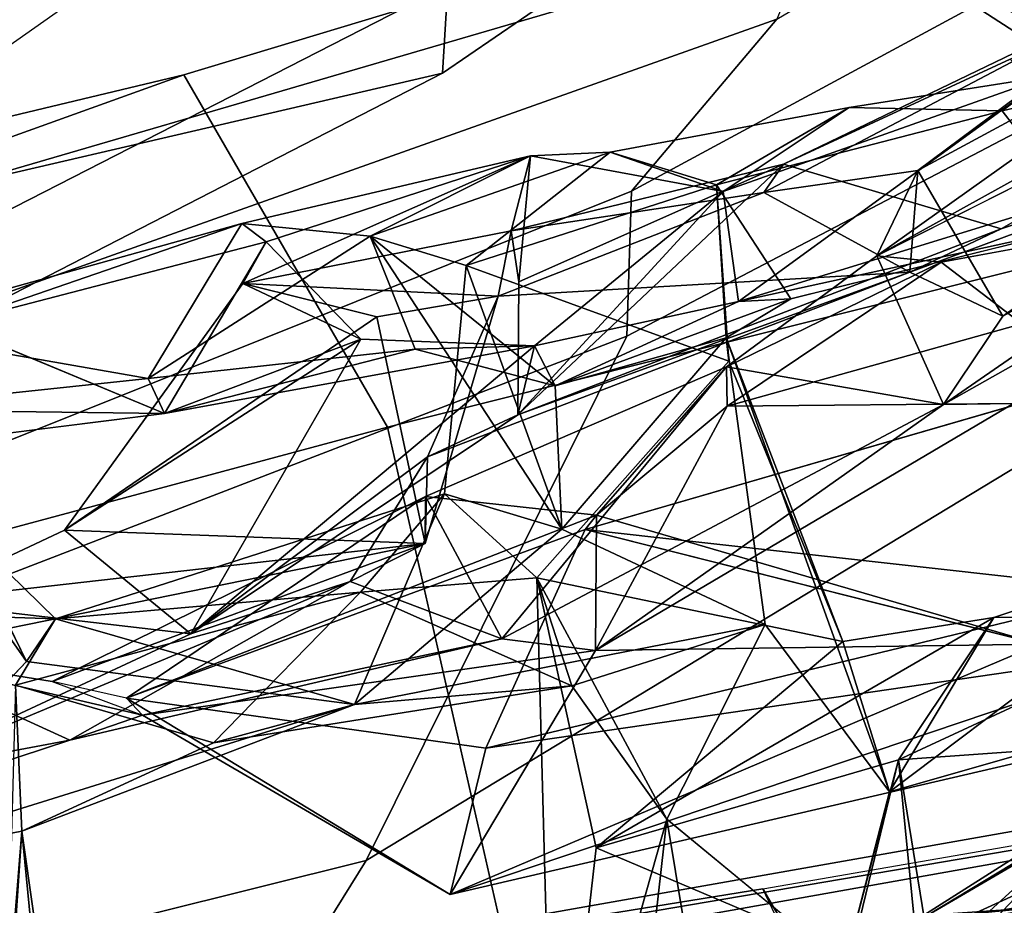
# Model space of a CAD drawing. Units: inches. Extents: x -2 to 242, y -6 to 136.
# Drawn here: x 100 to 101, y 9 to 9 of the extents above; entities that cross this region are included whole.
import ezdxf

# ---------------------------------------------------------------- set-up
doc = ezdxf.new("R2010")
doc.units = ezdxf.units.IN
doc.header["$MEASUREMENT"] = 0
for name, color, linetype in [('SEAT-BACK', 5, 'Continuous'), ('SEAT-BACKFABRIC', 5, 'Continuous'), ('SEAT-BASE', 5, 'Continuous'), ('SEAT-FABRIC', 5, 'Continuous'), ('SEAT-FABRICTRIM', 5, 'Continuous'), ('SEAT-FRAME', 5, 'Continuous')]:
    doc.layers.add(name, color=color, linetype=linetype)

# ---------------------------------------------------------------- blocks, each defined once
blk = doc.blocks.new('1MIRRA2_ARMS_ADJLUMBAR_BFLY_0T')
at = {"layer": 'SEAT-BACK'}
for points in [[(-6.6309, 4.77205, 22.48412), (-6.57992, 4.55708, 22.45531), (-6.69257, 4.47707, 22.45734)], [(-6.69257, 4.47707, 22.45734), (-6.65209, 4.59192, 22.62673), (-6.6309, 4.77205, 22.48412)], [(-6.98807, 4.70903, 28.4881), (-6.72912, 4.53492, 27.36146), (-7.14655, 4.70271, 29.13537)], [(-6.98807, 4.70903, 28.4881), (-6.68636, 4.65856, 27.04516), (-6.72912, 4.53492, 27.36146)], [(-6.72912, 4.53492, 27.36146), (-7.03923, 4.67592, 29.04947), (-7.14655, 4.70271, 29.13537)], [(-7.03923, 4.67592, 29.04947), (-6.72912, 4.53492, 27.36146), (-6.8344, 4.60763, 28.28112)], [(-6.47373, 4.67624, 26.41884), (-6.64273, 4.49005, 27.24963), (-6.61767, 4.44468, 26.97078)], [(-6.44962, 4.49192, 26.07442), (-6.47373, 4.67624, 26.41884), (-6.61767, 4.44468, 26.97078)], [(-6.63267, 4.47574, 26.87547), (-6.76684, 4.30048, 27.05339), (-6.68636, 4.65856, 27.04516)], [(-6.76684, 4.30048, 27.05339), (-6.72912, 4.53492, 27.36146), (-6.68636, 4.65856, 27.04516)], [(-6.8344, 4.60763, 28.28112), (-6.72912, 4.53492, 27.36146), (-6.64273, 4.49005, 27.24963)], [(-6.67157, 4.37156, 22.83781), (-6.65209, 4.59192, 22.62673), (-6.69447, 4.26205, 22.73668)], [(-6.65209, 4.59192, 22.62673), (-6.69257, 4.47707, 22.45734), (-6.69447, 4.26205, 22.73668)], [(-6.67157, 4.37156, 22.83781), (-6.56012, 4.5215, 22.68064), (-6.65209, 4.59192, 22.62673)], [(-6.7023, 4.42658, 22.28417), (-6.69257, 4.47707, 22.45734), (-6.57992, 4.55708, 22.45531)], [(-6.57992, 4.55708, 22.45531), (-6.6528, 4.4676, 22.28554), (-6.7023, 4.42658, 22.28417)], [(-6.6528, 4.4676, 22.28554), (-6.57992, 4.55708, 22.45531), (-6.69757, 4.20601, 22.16783)], [(-6.57992, 4.55708, 22.45531), (-6.56012, 4.5215, 22.68064), (-6.69757, 4.20601, 22.16783)], [(-6.74216, 4.39474, 27.18381), (-6.72912, 4.53492, 27.36146), (-6.76684, 4.30048, 27.05339)], [(-6.72912, 4.53492, 27.36146), (-6.74216, 4.39474, 27.18381), (-6.64273, 4.49005, 27.24963)], [(-6.53539, 4.31327, 24.78975), (-6.43017, 4.49027, 25.134), (-6.44447, 4.52923, 24.66152)], [(-6.56012, 4.5215, 22.68064), (-6.56939, 4.40994, 22.82422), (-6.69757, 4.20601, 22.16783)], [(-6.67157, 4.37156, 22.83781), (-6.56939, 4.40994, 22.82422), (-6.56012, 4.5215, 22.68064)], [(-6.70403, 4.25959, 27.21593), (-6.64273, 4.49005, 27.24963), (-6.74216, 4.39474, 27.18381)], [(-6.61767, 4.44468, 26.97078), (-6.64273, 4.49005, 27.24963), (-6.70403, 4.25959, 27.21593)], [(-6.38619, 4.45882, 25.01158), (-6.44962, 4.49192, 26.07442), (-6.63267, 4.47574, 26.87547)], [(-6.63267, 4.47574, 26.87547), (-6.44962, 4.49192, 26.07442), (-6.61767, 4.44468, 26.97078)], [(-6.43017, 4.49027, 25.134), (-6.53539, 4.31327, 24.78975), (-6.50976, 4.31099, 24.9311)], [(-6.43017, 4.49027, 25.134), (-6.50976, 4.31099, 24.9311), (-6.38619, 4.45882, 25.01158)], [(-6.77824, 4.19354, 21.9701), (-6.69447, 4.26205, 22.73668), (-6.69257, 4.47707, 22.45734)], [(-6.7023, 4.42658, 22.28417), (-6.77824, 4.19354, 21.9701), (-6.69257, 4.47707, 22.45734)], [(-6.76684, 4.30048, 27.05339), (-6.63267, 4.47574, 26.87547), (-6.61767, 4.44468, 26.97078)], [(-6.6528, 4.4676, 22.28554), (-6.69757, 4.20601, 22.16783), (-6.67051, 4.19014, 22.05617)], [(-6.6528, 4.4676, 22.28554), (-6.67051, 4.19014, 22.05617), (-6.68722, 4.43025, 21.84403)], [(-6.38619, 4.45882, 25.01158), (-6.50976, 4.31099, 24.9311), (-6.45139, 4.20523, 24.93942)], [(-6.4121, 4.40781, 24.73532), (-6.38619, 4.45882, 25.01158), (-6.45139, 4.20523, 24.93942)], [(-6.6753, 4.17817, 26.95737), (-6.76684, 4.30048, 27.05339), (-6.61767, 4.44468, 26.97078)], [(-6.6753, 4.17817, 26.95737), (-6.61767, 4.44468, 26.97078), (-6.70403, 4.25959, 27.21593)], [(-7.07934, 3.91666, 20.27757), (-7.31497, 3.78208, 19.6588), (-7.19465, 4.44057, 20.15212)], [(-7.08027, 4.09004, 20.28303), (-7.07934, 3.91666, 20.27757), (-7.19465, 4.44057, 20.15212)], [(-6.9086, 4.30849, 21.23098), (-6.7023, 4.42658, 22.28417), (-6.68722, 4.43025, 21.84403)], [(-6.83608, 4.23909, 21.10158), (-6.9086, 4.30849, 21.23098), (-6.68722, 4.43025, 21.84403)], [(-6.68722, 4.43025, 21.84403), (-6.74283, 4.10862, 21.49584), (-6.83608, 4.23909, 21.10158)], [(-6.74283, 4.10862, 21.49584), (-6.68722, 4.43025, 21.84403), (-6.73838, 4.09742, 21.64065)], [(-6.73838, 4.09742, 21.64065), (-6.68722, 4.43025, 21.84403), (-6.67051, 4.19014, 22.05617)], [(-6.7023, 4.42658, 22.28417), (-6.9086, 4.30849, 21.23098), (-6.81633, 4.14311, 21.71291)], [(-6.81633, 4.14311, 21.71291), (-6.77824, 4.19354, 21.9701), (-6.7023, 4.42658, 22.28417)], [(-6.56939, 4.40994, 22.82422), (-6.55044, 4.15823, 23.29756), (-6.69757, 4.20601, 22.16783)], [(-6.56939, 4.40994, 22.82422), (-6.67157, 4.37156, 22.83781), (-6.55808, 4.17499, 24.53816)], [(-6.48646, 4.22457, 23.89929), (-6.55044, 4.15823, 23.29756), (-6.56939, 4.40994, 22.82422)], [(-6.56939, 4.40994, 22.82422), (-6.55808, 4.17499, 24.53816), (-6.48646, 4.22457, 23.89929)], [(-6.4121, 4.40781, 24.73532), (-6.47015, 4.19714, 24.65946), (-6.53539, 4.31327, 24.78975)], [(-6.45139, 4.20523, 24.93942), (-6.47015, 4.19714, 24.65946), (-6.4121, 4.40781, 24.73532)], [(-6.82876, 4.16863, 27.26069), (-6.70403, 4.25959, 27.21593), (-6.74216, 4.39474, 27.18381)], [(-6.82876, 4.16863, 27.26069), (-6.74216, 4.39474, 27.18381), (-6.76684, 4.30048, 27.05339)], [(-7.23975, 4.3812, 29.20689), (-6.93737, 4.1582, 27.73643), (-7.23812, 4.27104, 29.10348)], [(-7.23975, 4.3812, 29.20689), (-7.12982, 4.35599, 29.16404), (-6.93737, 4.1582, 27.73643)], [(-6.6483, 4.1756, 23.30462), (-6.67157, 4.37156, 22.83781), (-6.69447, 4.26205, 22.73668)], [(-6.65409, 4.10953, 23.68991), (-6.61993, 4.07677, 24.84582), (-6.67157, 4.37156, 22.83781)], [(-6.6483, 4.1756, 23.30462), (-6.65409, 4.10953, 23.68991), (-6.67157, 4.37156, 22.83781)], [(-6.55808, 4.17499, 24.53816), (-6.67157, 4.37156, 22.83781), (-6.61993, 4.07677, 24.84582)], [(-7.12982, 4.35599, 29.16404), (-7.07777, 4.09729, 28.80933), (-6.93037, 4.20857, 28.3011)], [(-6.75467, 4.15282, 27.36753), (-7.12982, 4.35599, 29.16404), (-6.93037, 4.20857, 28.3011)], [(-7.12982, 4.35599, 29.16404), (-6.75467, 4.15282, 27.36753), (-6.93737, 4.1582, 27.73643)], [(-6.61993, 4.07677, 24.84582), (-6.58186, 4.14683, 24.98139), (-6.53539, 4.31327, 24.78975)], [(-6.53539, 4.31327, 24.78975), (-6.55808, 4.17499, 24.53816), (-6.61993, 4.07677, 24.84582)], [(-6.53539, 4.31327, 24.78975), (-6.58186, 4.14683, 24.98139), (-6.50976, 4.31099, 24.9311)], [(-6.47015, 4.19714, 24.65946), (-6.55808, 4.17499, 24.53816), (-6.53539, 4.31327, 24.78975)], [(-6.9086, 4.30849, 21.23098), (-7.01099, 3.79997, 20.46773), (-7.07839, 3.75106, 20.53145)], [(-7.07839, 3.75106, 20.53145), (-6.96077, 3.88451, 21.02638), (-6.9086, 4.30849, 21.23098)], [(-6.83608, 4.23909, 21.10158), (-7.01099, 3.79997, 20.46773), (-6.9086, 4.30849, 21.23098)], [(-6.81633, 4.14311, 21.71291), (-6.9086, 4.30849, 21.23098), (-6.96077, 3.88451, 21.02638)], [(-6.58186, 4.14683, 24.98139), (-6.50166, 4.13513, 25.08791), (-6.50976, 4.31099, 24.9311)], [(-6.45139, 4.20523, 24.93942), (-6.50976, 4.31099, 24.9311), (-6.50166, 4.13513, 25.08791)], [(-6.76684, 4.30048, 27.05339), (-6.85773, 4.03641, 27.20901), (-6.82876, 4.16863, 27.26069)], [(-6.73485, 4.12211, 26.81623), (-6.85773, 4.03641, 27.20901), (-6.76684, 4.30048, 27.05339)], [(-6.6753, 4.17817, 26.95737), (-6.73485, 4.12211, 26.81623), (-6.76684, 4.30048, 27.05339)], [(-7.23812, 4.27104, 29.10348), (-6.93737, 4.1582, 27.73643), (-7.08134, 4.1043, 28.3394)], [(-6.82876, 4.16863, 27.26069), (-6.75467, 4.15282, 27.36753), (-6.70403, 4.25959, 27.21593)], [(-6.75467, 4.15282, 27.36753), (-6.6753, 4.17817, 26.95737), (-6.70403, 4.25959, 27.21593)], [(-6.69757, 4.20601, 22.16783), (-6.6483, 4.1756, 23.30462), (-6.69447, 4.26205, 22.73668)], [(-6.83608, 4.23909, 21.10158), (-6.96198, 3.81105, 20.5467), (-7.01099, 3.79997, 20.46773)], [(-6.96198, 3.81105, 20.5467), (-6.83608, 4.23909, 21.10158), (-6.74283, 4.10862, 21.49584)], [(-6.54551, 4.05183, 23.72491), (-6.57896, 4.0812, 23.40095), (-6.48646, 4.22457, 23.89929)], [(-6.48646, 4.22457, 23.89929), (-6.57896, 4.0812, 23.40095), (-6.55044, 4.15823, 23.29756)], [(-6.48646, 4.22457, 23.89929), (-6.55808, 4.17499, 24.53816), (-6.47015, 4.19714, 24.65946)], [(-6.50867, 4.01578, 24.56582), (-6.54551, 4.05183, 23.72491), (-6.48646, 4.22457, 23.89929)], [(-6.48646, 4.22457, 23.89929), (-6.47015, 4.19714, 24.65946), (-6.50867, 4.01578, 24.56582)], [(-6.98055, 4.00454, 28.26875), (-6.93037, 4.20857, 28.3011), (-7.07777, 4.09729, 28.80933)], [(-6.98055, 4.00454, 28.26875), (-6.93, 3.9018, 27.97879), (-6.93037, 4.20857, 28.3011)], [(-6.75467, 4.15282, 27.36753), (-6.93037, 4.20857, 28.3011), (-6.89359, 3.99711, 27.83546)], [(-6.89359, 3.99711, 27.83546), (-6.93037, 4.20857, 28.3011), (-6.93, 3.9018, 27.97879)], [(-6.69757, 4.20601, 22.16783), (-6.57896, 4.0812, 23.40095), (-6.6483, 4.1756, 23.30462)], [(-6.57896, 4.0812, 23.40095), (-6.69757, 4.20601, 22.16783), (-6.55044, 4.15823, 23.29756)], [(-6.50867, 4.01578, 24.56582), (-6.45139, 4.20523, 24.93942), (-6.50166, 4.13513, 25.08791)], [(-6.45139, 4.20523, 24.93942), (-6.50867, 4.01578, 24.56582), (-6.47015, 4.19714, 24.65946)], [(-6.81633, 4.14311, 21.71291), (-6.79016, 3.85984, 22.0119), (-6.77824, 4.19354, 21.9701)], [(-6.77824, 4.19354, 21.9701), (-6.79016, 3.85984, 22.0119), (-6.69612, 3.97283, 21.96911)], [(-6.77824, 4.19354, 21.9701), (-6.69612, 3.97283, 21.96911), (-6.67051, 4.19014, 22.05617)], [(-6.67051, 4.19014, 22.05617), (-6.69612, 3.97283, 21.96911), (-6.73838, 4.09742, 21.64065)], [(-7.35659, 4.17474, 29.49097), (-7.08134, 4.1043, 28.3394), (-6.98055, 4.00454, 28.26875)], [(-6.98055, 4.00454, 28.26875), (-7.29167, 4.12241, 29.46221), (-7.35659, 4.17474, 29.49097)], [(-6.55068, 4.08943, 26.07656), (-6.73485, 4.12211, 26.81623), (-6.6753, 4.17817, 26.95737)], [(-6.6483, 4.1756, 23.30462), (-6.70256, 3.83521, 23.46043), (-6.65409, 4.10953, 23.68991)], [(-6.70256, 3.83521, 23.46043), (-6.6483, 4.1756, 23.30462), (-6.57896, 4.0812, 23.40095)], [(-6.85773, 4.03641, 27.20901), (-6.93737, 4.1582, 27.73643), (-6.82876, 4.16863, 27.26069)], [(-6.75467, 4.15282, 27.36753), (-6.82876, 4.16863, 27.26069), (-6.93737, 4.1582, 27.73643)], [(-6.75467, 4.15282, 27.36753), (-6.89359, 3.99711, 27.83546), (-6.69357, 3.96948, 26.923)], [(-6.73838, 4.09742, 21.64065), (-6.81633, 4.14311, 21.71291), (-6.96077, 3.88451, 21.02638)], [(-6.81633, 4.14311, 21.71291), (-6.71906, 3.98558, 21.76068), (-6.81306, 3.81908, 21.80599)], [(-6.73838, 4.09742, 21.64065), (-6.71906, 3.98558, 21.76068), (-6.81633, 4.14311, 21.71291)], [(-6.79016, 3.85984, 22.0119), (-6.81633, 4.14311, 21.71291), (-6.81306, 3.81908, 21.80599)], [(-6.50166, 4.13513, 25.08791), (-6.58186, 4.14683, 24.98139), (-6.64983, 4.07825, 25.84177)], [(-6.58186, 4.14683, 24.98139), (-6.61993, 4.07677, 24.84582), (-6.64983, 4.07825, 25.84177)], [(-6.73485, 4.12211, 26.81623), (-6.50166, 4.13513, 25.08791), (-6.64983, 4.07825, 25.84177)], [(-6.50166, 4.13513, 25.08791), (-6.73485, 4.12211, 26.81623), (-6.55068, 4.08943, 26.07656)], [(-6.55068, 4.08943, 26.07656), (-6.5331, 3.96838, 25.57957), (-6.50166, 4.13513, 25.08791)], [(-6.50867, 4.01578, 24.56582), (-6.50166, 4.13513, 25.08791), (-6.5331, 3.96838, 25.57957)], [(-7.1759, 3.88511, 20.26578), (-7.07934, 3.91666, 20.27757), (-7.1439, 4.13348, 20.36534)], [(-7.07934, 3.91666, 20.27757), (-7.08027, 4.09004, 20.28303), (-7.1439, 4.13348, 20.36534)], [(-7.07777, 4.09729, 28.80933), (-7.29167, 4.12241, 29.46221), (-6.98055, 4.00454, 28.26875)], [(-6.67919, 3.96338, 26.16596), (-6.85773, 4.03641, 27.20901), (-6.73485, 4.12211, 26.81623)], [(-6.73485, 4.12211, 26.81623), (-6.64983, 4.07825, 25.84177), (-6.67919, 3.96338, 26.16596)], [(-6.89388, 3.49654, 20.66218), (-6.96198, 3.81105, 20.5467), (-6.74283, 4.10862, 21.49584)], [(-6.74283, 4.10862, 21.49584), (-6.73838, 4.09742, 21.64065), (-6.96077, 3.88451, 21.02638)], [(-6.598, 3.87223, 23.65648), (-6.65409, 4.10953, 23.68991), (-6.70791, 3.76802, 23.66738)], [(-6.65409, 4.10953, 23.68991), (-6.70256, 3.83521, 23.46043), (-6.70791, 3.76802, 23.66738)], [(-6.65409, 4.10953, 23.68991), (-6.59361, 3.91626, 25.66452), (-6.61993, 4.07677, 24.84582)], [(-6.598, 3.87223, 23.65648), (-6.57758, 4.06434, 23.8752), (-6.65409, 4.10953, 23.68991)], [(-7.07343, 3.71098, 27.982), (-7.06964, 3.82132, 28.15115), (-7.08134, 4.1043, 28.3394)], [(-7.06964, 3.82132, 28.15115), (-6.98055, 4.00454, 28.26875), (-7.08134, 4.1043, 28.3394)], [(-7.07343, 3.71098, 27.982), (-7.08134, 4.1043, 28.3394), (-6.99601, 4.0203, 27.92199)], [(-6.69612, 3.97283, 21.96911), (-6.71906, 3.98558, 21.76068), (-6.73838, 4.09742, 21.64065)], [(-6.58759, 3.91781, 26.05621), (-6.55068, 4.08943, 26.07656), (-6.69357, 3.96948, 26.923)], [(-6.5331, 3.96838, 25.57957), (-6.55068, 4.08943, 26.07656), (-6.58759, 3.91781, 26.05621)], [(-6.60773, 3.89299, 23.43378), (-6.70256, 3.83521, 23.46043), (-6.57896, 4.0812, 23.40095)], [(-6.67919, 3.96338, 26.16596), (-6.64983, 4.07825, 25.84177), (-6.67821, 3.91282, 26.06137)], [(-6.67821, 3.91282, 26.06137), (-6.64983, 4.07825, 25.84177), (-6.66227, 3.94397, 25.75878)], [(-6.66227, 3.94397, 25.75878), (-6.64983, 4.07825, 25.84177), (-6.61993, 4.07677, 24.84582)], [(-6.59361, 3.91626, 25.66452), (-6.66227, 3.94397, 25.75878), (-6.61993, 4.07677, 24.84582)], [(-6.60773, 3.89299, 23.43378), (-6.57896, 4.0812, 23.40095), (-6.54551, 4.05183, 23.72491)], [(-6.57758, 4.06434, 23.8752), (-6.598, 3.87223, 23.65648), (-6.54551, 4.05183, 23.72491)], [(-6.50867, 4.01578, 24.56582), (-6.57758, 4.06434, 23.8752), (-6.54551, 4.05183, 23.72491)], [(-6.60773, 3.89299, 23.43378), (-6.54551, 4.05183, 23.72491), (-6.598, 3.87223, 23.65648)], [(-6.99601, 4.0203, 27.92199), (-6.85773, 4.03641, 27.20901), (-6.67919, 3.96338, 26.16596)], [(-7.07343, 3.71098, 27.982), (-6.99601, 4.0203, 27.92199), (-6.96212, 3.74445, 27.97171)], [(-6.89359, 3.99711, 27.83546), (-6.99601, 4.0203, 27.92199), (-6.67919, 3.96338, 26.16596)], [(-6.99601, 4.0203, 27.92199), (-6.89359, 3.99711, 27.83546), (-6.93, 3.9018, 27.97879)], [(-6.96212, 3.74445, 27.97171), (-6.99601, 4.0203, 27.92199), (-6.93, 3.9018, 27.97879)], [(-6.5331, 3.96838, 25.57957), (-6.59361, 3.91626, 25.66452), (-6.50867, 4.01578, 24.56582)], [(-7.06964, 3.82132, 28.15115), (-7.00117, 3.77423, 28.18408), (-6.98055, 4.00454, 28.26875)], [(-6.98055, 4.00454, 28.26875), (-7.00117, 3.77423, 28.18408), (-6.93, 3.9018, 27.97879)], [(-6.67919, 3.96338, 26.16596), (-6.69357, 3.96948, 26.923), (-6.89359, 3.99711, 27.83546)], [(-6.71906, 3.98558, 21.76068), (-6.76967, 3.78769, 21.66785), (-6.81306, 3.81908, 21.80599)], [(-6.71906, 3.98558, 21.76068), (-6.7072, 3.81369, 21.7497), (-6.76967, 3.78769, 21.66785)], [(-6.71906, 3.98558, 21.76068), (-6.69612, 3.97283, 21.96911), (-6.7072, 3.81369, 21.7497)], [(-6.68209, 3.84886, 22.13665), (-6.69612, 3.97283, 21.96911), (-6.79016, 3.85984, 22.0119)], [(-6.68209, 3.84886, 22.13665), (-6.7072, 3.81369, 21.7497), (-6.69612, 3.97283, 21.96911)], [(-6.67919, 3.96338, 26.16596), (-6.58759, 3.91781, 26.05621), (-6.69357, 3.96948, 26.923)], [(-6.67919, 3.96338, 26.16596), (-6.67821, 3.91282, 26.06137), (-6.58759, 3.91781, 26.05621)], [(-6.5331, 3.96838, 25.57957), (-6.5872, 3.81534, 25.77668), (-6.59361, 3.91626, 25.66452)], [(-6.58759, 3.91781, 26.05621), (-6.5872, 3.81534, 25.77668), (-6.5331, 3.96838, 25.57957)], [(-6.66227, 3.94397, 25.75878), (-6.63561, 3.68974, 25.73899), (-6.73717, 3.61829, 25.71683)], [(-6.66227, 3.94397, 25.75878), (-6.73717, 3.61829, 25.71683), (-6.73497, 3.71574, 25.9714)], [(-6.73497, 3.71574, 25.9714), (-6.67821, 3.91282, 26.06137), (-6.66227, 3.94397, 25.75878)], [(-6.66227, 3.94397, 25.75878), (-6.59361, 3.91626, 25.66452), (-6.63561, 3.68974, 25.73899)], [(-6.64013, 3.72798, 26.00541), (-6.5872, 3.81534, 25.77668), (-6.58759, 3.91781, 26.05621)], [(-6.5872, 3.81534, 25.77668), (-6.63561, 3.68974, 25.73899), (-6.59361, 3.91626, 25.66452)], [(-7.00117, 3.77423, 28.18408), (-6.96212, 3.74445, 27.97171), (-6.93, 3.9018, 27.97879)], [(-6.60773, 3.89299, 23.43378), (-6.64648, 3.79674, 23.26889), (-6.70256, 3.83521, 23.46043)], [(-6.60773, 3.89299, 23.43378), (-6.62031, 3.57258, 23.35172), (-6.64648, 3.79674, 23.26889)], [(-6.62031, 3.57258, 23.35172), (-6.60773, 3.89299, 23.43378), (-6.598, 3.87223, 23.65648)], [(-6.62031, 3.57258, 23.35172), (-6.598, 3.87223, 23.65648), (-6.61301, 3.70628, 23.82193)], [(-6.81306, 3.81908, 21.80599), (-6.79292, 3.58485, 22.02224), (-6.79016, 3.85984, 22.0119)], [(-6.76374, 3.53221, 22.47994), (-6.79016, 3.85984, 22.0119), (-6.79292, 3.58485, 22.02224)], [(-6.79016, 3.85984, 22.0119), (-6.76374, 3.53221, 22.47994), (-6.75907, 3.79611, 22.66625)], [(-6.68789, 3.52734, 22.14426), (-6.70666, 3.41528, 21.642), (-6.68209, 3.84886, 22.13665)], [(-6.68209, 3.84886, 22.13665), (-6.65342, 3.54769, 22.53447), (-6.68789, 3.52734, 22.14426)], [(-6.68209, 3.84886, 22.13665), (-6.64648, 3.79674, 23.26889), (-6.65342, 3.54769, 22.53447)], [(-6.75907, 3.79611, 22.66625), (-6.70256, 3.83521, 23.46043), (-6.64648, 3.79674, 23.26889)], [(-6.70256, 3.83521, 23.46043), (-6.75907, 3.79611, 22.66625), (-6.74152, 3.60579, 23.13354)], [(-6.70791, 3.76802, 23.66738), (-6.70256, 3.83521, 23.46043), (-6.74152, 3.60579, 23.13354)], [(-6.7072, 3.81369, 21.7497), (-6.78124, 3.6054, 21.30322), (-6.76967, 3.78769, 21.66785)], [(-6.5872, 3.81534, 25.77668), (-6.64013, 3.72798, 26.00541), (-6.63561, 3.68974, 25.73899)], [(-6.75907, 3.79611, 22.66625), (-6.76374, 3.53221, 22.47994), (-6.74152, 3.60579, 23.13354)], [(-6.65342, 3.54769, 22.53447), (-6.64648, 3.79674, 23.26889), (-6.62031, 3.57258, 23.35172)], [(-6.70839, 3.68122, 23.82129), (-6.70791, 3.76802, 23.66738), (-6.74152, 3.60579, 23.13354)], [(-6.64013, 3.72798, 26.00541), (-6.68021, 3.59443, 26.11485), (-6.63561, 3.68974, 25.73899)]]:
    blk.add_3dface(points, dxfattribs=at)
for points, invisible_edges in [([(-6.68636, 4.65856, 27.04516), (-6.56526, 4.56441, 26.12864), (-6.63267, 4.47574, 26.87547)], 2), ([(-6.56526, 4.56441, 26.12864), (-6.38619, 4.45882, 25.01158), (-6.63267, 4.47574, 26.87547)], 12), ([(-6.53539, 4.31327, 24.78975), (-6.44447, 4.52923, 24.66152), (-6.4121, 4.40781, 24.73532)], 2), ([(-6.77824, 4.19354, 21.9701), (-6.69757, 4.20601, 22.16783), (-6.69447, 4.26205, 22.73668)], 1), ([(-6.67051, 4.19014, 22.05617), (-6.69757, 4.20601, 22.16783), (-6.77824, 4.19354, 21.9701)], 2), ([(-6.6753, 4.17817, 26.95737), (-6.75467, 4.15282, 27.36753), (-6.69357, 3.96948, 26.923)], 12), ([(-6.69357, 3.96948, 26.923), (-6.55068, 4.08943, 26.07656), (-6.6753, 4.17817, 26.95737)], 12), ([(-6.93737, 4.1582, 27.73643), (-6.99601, 4.0203, 27.92199), (-7.08134, 4.1043, 28.3394)], 1), ([(-6.93737, 4.1582, 27.73643), (-6.85773, 4.03641, 27.20901), (-6.99601, 4.0203, 27.92199)], 12), ([(-6.74283, 4.10862, 21.49584), (-6.97834, 3.60016, 20.74187), (-6.89388, 3.49654, 20.66218)], 1), ([(-6.96077, 3.88451, 21.02638), (-6.97834, 3.60016, 20.74187), (-6.74283, 4.10862, 21.49584)], 2), ([(-6.57758, 4.06434, 23.8752), (-6.59361, 3.91626, 25.66452), (-6.65409, 4.10953, 23.68991)], 1), ([(-6.59361, 3.91626, 25.66452), (-6.57758, 4.06434, 23.8752), (-6.50867, 4.01578, 24.56582)], 1), ([(-6.64013, 3.72798, 26.00541), (-6.58759, 3.91781, 26.05621), (-6.67821, 3.91282, 26.06137)], 12), ([(-6.64013, 3.72798, 26.00541), (-6.67821, 3.91282, 26.06137), (-6.73497, 3.71574, 25.9714)], 1), ([(-6.70791, 3.76802, 23.66738), (-6.61301, 3.70628, 23.82193), (-6.598, 3.87223, 23.65648)], 1), ([(-6.75907, 3.79611, 22.66625), (-6.68209, 3.84886, 22.13665), (-6.79016, 3.85984, 22.0119)], 1), ([(-6.75907, 3.79611, 22.66625), (-6.64648, 3.79674, 23.26889), (-6.68209, 3.84886, 22.13665)], 12), ([(-6.68209, 3.84886, 22.13665), (-6.70666, 3.41528, 21.642), (-6.7072, 3.81369, 21.7497)], 2), ([(-6.78124, 3.6054, 21.30322), (-6.7072, 3.81369, 21.7497), (-6.70666, 3.41528, 21.642)], 2), ([(-6.70791, 3.76802, 23.66738), (-6.70839, 3.68122, 23.82129), (-6.61301, 3.70628, 23.82193)], 12), ([(-6.79273, 3.54864, 26.11349), (-6.68021, 3.59443, 26.11485), (-6.64013, 3.72798, 26.00541)], 12), ([(-6.73497, 3.71574, 25.9714), (-6.79273, 3.54864, 26.11349), (-6.64013, 3.72798, 26.00541)], 2)]:
    blk.add_3dface(points, dxfattribs=dict(at, invisible_edges=invisible_edges))
at = {"layer": 'SEAT-BACKFABRIC'}
for points in [[(-6.86096, 4.34586, 20.7101), (-7.0319, 4.66573, 20.27569), (-6.82985, 5.61383, 20.67083), (-6.55181, 5.42319, 21.49331)], [(-6.443, 5.30463, 21.91453), (-6.64511, 4.02012, 21.44337), (-6.86096, 4.34586, 20.7101), (-6.55181, 5.42319, 21.49331)], [(-6.56278, 3.96915, 21.94365), (-6.64511, 4.02012, 21.44337), (-6.443, 5.30463, 21.91453), (-6.40322, 5.07948, 22.23741)], [(-6.33555, 4.78335, 23.00118), (-6.5119, 3.82771, 22.81801), (-6.56278, 3.96915, 21.94365), (-6.40322, 5.07948, 22.23741)], [(-6.4927, 4.65626, 27.31078), (-7.10976, 4.99218, 30.02064), (-7.15461, 4.3549, 29.7213), (-6.61768, 4.18887, 27.39932)], [(-7.32853, 4.86003, 19.59167), (-7.0319, 4.66573, 20.27569), (-7.12316, 3.71377, 19.78644), (-7.40028, 3.79968, 19.21654)], [(-6.47538, 3.77973, 23.84705), (-6.5119, 3.82771, 22.81801), (-6.33555, 4.78335, 23.00118), (-6.26315, 4.64983, 23.8935)], [(-6.34626, 4.18907, 25.10969), (-6.19682, 4.69148, 25.3342), (-6.4927, 4.65626, 27.31078), (-6.61768, 4.18887, 27.39932)], [(-6.19682, 4.69148, 25.3342), (-6.19682, 4.69148, 25.3342), (-6.34626, 4.18907, 25.10969), (-6.26315, 4.64983, 23.8935)], [(-7.12316, 3.71377, 19.78644), (-7.0319, 4.66573, 20.27569), (-6.86096, 4.34586, 20.7101), (-6.84345, 3.50244, 20.46118)], [(-6.34626, 4.18907, 25.10969), (-6.4847, 3.59912, 24.88258), (-6.47538, 3.77973, 23.84705), (-6.26315, 4.64983, 23.8935)], [(-7.15461, 4.3549, 29.7213), (-7.27801, 3.97826, 29.89966), (-6.78797, 3.59387, 27.61578), (-6.61768, 4.18887, 27.39932)], [(-6.86096, 4.34586, 20.7101), (-6.64511, 4.02012, 21.44337), (-6.67582, 3.27777, 20.99402), (-6.84345, 3.50244, 20.46118)], [(-6.78797, 3.59387, 27.61578), (-6.4847, 3.59912, 24.88258), (-6.34626, 4.18907, 25.10969), (-6.61768, 4.18887, 27.39932)], [(-6.67582, 3.27777, 20.99402), (-6.64511, 4.02012, 21.44337), (-6.56278, 3.96915, 21.94365), (-6.58047, 3.3438, 21.65669)], [(-6.56278, 3.96915, 21.94365), (-6.5119, 3.82771, 22.81801), (-6.50665, 3.23197, 22.75354), (-6.58047, 3.3438, 21.65669)]]:
    blk.add_3dface(points, dxfattribs=at)
at = {"layer": 'SEAT-BASE'}
for points in [[(-1.19376, 1.3959, 8.17349), (-4.22572, 11.77027, 4.72382), (-4.27893, 11.72928, 4.64772), (-1.25376, 1.35943, 8.09874)], [(-1.19376, 1.3959, 8.17349), (-4.22572, 11.77027, 4.72382), (-4.27893, 11.72928, 4.64772), (-1.25376, 1.35943, 8.09874)], [(-1.23304, 1.364, 7.98557), (-1.25376, 1.35943, 8.09874), (-4.27893, 11.72928, 4.64772), (-4.08458, 11.06815, 4.82378)], [(-1.23304, 1.364, 7.98557), (-1.25376, 1.35943, 8.09874), (-4.27893, 11.72928, 4.64772), (-4.08458, 11.06815, 4.82378)], [(-9.05451, 2.21446, 15.38915), (-8.76093, 2.22025, 16.34655), (-5.1696, 4.0328, 15.74004), (-5.60156, 3.99322, 14.55102)], [(-8.76093, 2.22025, 16.34655), (-8.71685, 2.14822, 16.41473), (-5.09837, 3.97466, 15.80363), (-5.1696, 4.0328, 15.74004)], [(-5.60156, 3.99322, 14.55102), (-5.59352, 3.95802, 14.50769), (-9.04701, 2.18192, 15.34588), (-9.05451, 2.21446, 15.38915)], [(-5.79094, 3.49383, 15.9206), (-5.09837, 3.97466, 15.80363), (-8.71685, 2.14822, 16.41473), (-8.84422, 1.92065, 16.43624)], [(-5.59352, 3.95802, 14.50769), (-8.42192, 2.02757, 15.16419), (-8.42192, 2.02757, 15.16419), (-9.04701, 2.18192, 15.34588)], [(-5.59352, 3.95802, 14.50769), (-5.0601, 3.79208, 14.38418), (-6.00171, 3.28988, 14.6022), (-8.42192, 2.02757, 15.16419)], [(-5.79094, 3.49383, 15.9206), (-5.84873, 3.4322, 15.89718), (-8.83224, 1.88626, 16.40166), (-8.84422, 1.92065, 16.43624)], [(-8.83224, 1.88626, 16.40166), (-8.68191, 1.96004, 16.34026), (-8.50221, 2.04216, 16.20286), (-5.84873, 3.4322, 15.89718)], [(-8.47987, 2.04455, 16.11164), (-5.81332, 3.42639, 15.66131), (-5.84873, 3.4322, 15.89718), (-8.50221, 2.04216, 16.20286)], [(-8.45648, 1.97657, 16.04151), (-5.7906, 3.35982, 15.59159), (-5.81332, 3.42639, 15.66131), (-8.47987, 2.04455, 16.11164)], [(-8.0675, 2.08335, 15.95979), (-5.75501, 3.24908, 15.56925), (-5.7906, 3.35982, 15.59159), (-8.45648, 1.97657, 16.04151)], [(-8.0675, 2.08335, 15.95979), (-8.04879, 2.02581, 15.92273), (-5.73598, 3.19172, 15.53212), (-5.75501, 3.24908, 15.56925)]]:
    blk.add_3dface(points, dxfattribs=at)
at = {"layer": 'SEAT-FABRIC'}
for points in [[(-3.9076, 7.89195, 18.71151), (-4.3738, 7.57858, 18.572), (-4.3738, -7.57858, 18.572), (-3.9076, -7.89195, 18.71151)], [(-5.0893, 7.02531, 18.35058), (-5.0893, -7.02531, 18.35058), (-4.3738, -7.57858, 18.572), (-4.3738, 7.57858, 18.572)], [(-5.0893, 7.02531, 18.35058), (-5.41887, 6.51718, 18.21181), (-5.91082, 3.189, 17.9282), (-5.61435, 0, 17.87836)], [(-5.0893, 7.02531, 18.35058), (-5.61435, 0, 17.87836), (-5.0893, -7.02531, 18.35058), (-5.0893, 7.02531, 18.35058)], [(-5.41887, 6.51718, 18.21181), (-5.62505, 6.22044, 18.14865), (-5.99845, 4.20656, 17.95337), (-5.91082, 3.189, 17.9282)]]:
    blk.add_3dface(points, dxfattribs=at)
at = {"layer": 'SEAT-FABRICTRIM'}
for points in [[(-6.38261, 4.00661, 17.79393), (-5.99845, 4.20656, 17.95337), (-5.96823, 4.98319, 17.99321), (-6.33528, 4.93574, 17.84635)], [(-6.33528, 4.93574, 17.84635), (-6.38816, 4.92584, 17.70744), (-6.43158, 4.0389, 17.65646), (-6.38261, 4.00661, 17.79393)], [(-6.2979, 3.01462, 17.76959), (-6.38261, 4.00661, 17.79393), (-6.43158, 4.0389, 17.65646), (-6.35405, 3.01994, 17.63201)]]:
    blk.add_3dface(points, dxfattribs=at)
at = {"layer": 'SEAT-FRAME'}
for points in [[(-6.29066, 4.50191, 17.20324), (-6.43158, 4.0389, 17.65646), (-6.38816, 4.92584, 17.70744), (-6.23685, 5.13164, 17.23871)], [(-8.02359, 2.3618, 21.44927), (-7.66226, 2.81313, 21.8179), (-6.844, 4.65669, 23.01526), (-7.01056, 4.55985, 22.97356)], [(-6.844, 4.65669, 23.01526), (-6.94711, 4.33567, 22.90404), (-7.66269, 2.76419, 21.86402), (-7.64705, 2.7904, 21.82556)], [(-7.64692, 2.79067, 21.82568), (-7.64692, 2.79067, 21.82568), (-7.66226, 2.81313, 21.8179), (-6.844, 4.65669, 23.01526)], [(-7.23561, 3.89341, 23.15857), (-6.93381, 4.6369, 23.41208), (-6.97295, 4.37249, 23.53549), (-7.24158, 3.70854, 23.243)], [(-8.06896, 1.49169, 24.77169), (-6.91159, 4.59901, 24.99943), (-6.96849, 4.52792, 24.85917), (-8.08037, 1.51691, 24.59529)], [(-6.9792, 4.21536, 25.11713), (-8.00553, 1.44948, 24.95466), (-8.06896, 1.49169, 24.77169), (-6.91159, 4.59901, 24.99943)], [(-8.02359, 2.3618, 21.44927), (-8.1746, 2.20084, 21.68428), (-7.1409, 4.50335, 23.13741), (-7.03622, 4.56183, 22.98928)], [(-7.03622, 4.56183, 22.98928), (-8.02359, 2.3618, 21.44927), (-7.01056, 4.55985, 22.97356), (-7.03622, 4.56183, 22.98928)], [(-6.96849, 4.52792, 24.85917), (-8.08037, 1.51691, 24.59529), (-8.00325, 1.52872, 24.30387), (-7.05276, 4.12938, 24.58136)], [(-6.29066, 4.50191, 17.20324), (-6.08345, 2.18636, 17.15088), (-6.35405, 3.01994, 17.63201), (-6.43158, 4.0389, 17.65646)], [(-6.08345, 2.18636, 17.15088), (-5.99723, 2.20109, 17.09779), (-6.2279, 4.40219, 17.13262), (-6.29066, 4.50191, 17.20324)], [(-6.92026, 4.36136, 24.3738), (-6.91235, 4.46394, 24.49579), (-7.05276, 4.12938, 24.58136), (-7.00967, 4.12592, 24.44065)], [(-8.22041, 2.07944, 21.86392), (-8.2095, 1.94648, 22.06339), (-7.18235, 4.36871, 23.4862), (-7.19197, 4.4368, 23.30863)], [(-6.2279, 4.40219, 17.13262), (-5.99723, 2.20109, 17.09779), (-5.59114, 2.08562, 16.9881), (-5.69855, 4.07171, 17.03862)], [(-5.99723, 2.20109, 17.09779), (-5.59114, 2.08562, 16.9881), (-5.69855, 4.07171, 17.03862), (-6.2279, 4.40219, 17.13262)], [(-6.95024, 4.30527, 23.67022), (-7.24158, 3.70854, 23.243), (-6.97299, 4.37217, 23.53553), (-6.95024, 4.30527, 23.67022)], [(-8.2095, 1.94648, 22.06339), (-8.1281, 1.79267, 22.29652), (-7.12269, 4.30919, 23.64358), (-7.18235, 4.36871, 23.4862)], [(-7.00967, 4.12592, 24.44065), (-7.05697, 4.12572, 24.41043), (-7.01347, 4.22887, 24.40625), (-6.92026, 4.36136, 24.3738)], [(-8.01955, 2.18905, 21.74227), (-7.66269, 2.76419, 21.86402), (-6.94711, 4.33567, 22.90404), (-7.3004, 3.75267, 22.82458)], [(-6.952, 4.31566, 25.23061), (-7.20399, 3.96712, 25.17971), (-8.14833, 1.44648, 25.03678), (-8.10628, 1.13067, 25.04743)], [(-8.10628, 1.13067, 25.04743), (-8.08064, 1.15641, 25.03083), (-6.93496, 4.30563, 25.2129), (-6.952, 4.31566, 25.23061)], [(-7.12269, 4.30919, 23.64358), (-8.1281, 1.79267, 22.29652), (-8.00771, 1.76791, 22.3392), (-7.08525, 4.2853, 23.66762)], [(-6.9792, 4.21536, 25.11713), (-6.93496, 4.30563, 25.2129), (-8.08064, 1.15641, 25.03083), (-8.00553, 1.44948, 24.95466)], [(-6.99834, 4.29422, 23.68999), (-7.24158, 3.70854, 23.243), (-6.95024, 4.30527, 23.67022), (-6.99834, 4.29422, 23.68999)], [(-6.99834, 4.29422, 23.68999), (-7.08525, 4.2853, 23.66762), (-8.00771, 1.76791, 22.3392), (-7.96211, 1.78185, 22.2955)], [(-7.99705, 1.86928, 22.18626), (-7.24471, 3.70058, 23.23664), (-6.99834, 4.29422, 23.68999), (-7.96211, 1.78185, 22.2955)], [(-9.19791, 2.28346, 16.62712), (-5.29771, 4.28673, 15.72033), (-5.6079, 4.2025, 14.78881), (-9.44427, 2.23471, 15.64473)], [(-9.03571, 2.33499, 16.79094), (-5.22588, 4.25785, 15.87387), (-5.29771, 4.28673, 15.72033), (-9.19791, 2.28346, 16.62712)], [(-5.16892, 4.2128, 15.96381), (-5.22588, 4.25785, 15.87387), (-9.03571, 2.33499, 16.79094), (-8.95989, 2.32242, 16.85062)], [(-8.93189, 2.2858, 16.85989), (-5.14214, 4.17047, 15.9824), (-5.16892, 4.2128, 15.96381), (-8.95989, 2.32242, 16.85062)], [(-9.44427, 2.23471, 15.64473), (-5.6079, 4.2025, 14.78881), (-5.63605, 4.17964, 14.67893), (-9.27936, 2.30024, 15.43849)], [(-9.27936, 2.30024, 15.43849), (-5.63605, 4.17964, 14.67892), (-5.65328, 4.08626, 14.49855), (-8.41623, 2.71985, 15.14862)], [(-8.84246, 2.04023, 16.83918), (-8.44813, 2.04555, 16.74788), (-5.14214, 4.17047, 15.9824), (-8.93211, 2.28629, 16.85988)], [(-8.10201, 2.00681, 16.66774), (-5.73533, 3.2298, 16.11975), (-5.14214, 4.17047, 15.9824), (-8.44813, 2.04555, 16.74788)], [(-8.00325, 1.52872, 24.30387), (-7.05276, 4.12938, 24.58136), (-7.00967, 4.12592, 24.44065), (-7.96299, 1.53105, 24.18679)], [(-7.18288, 4.11851, 24.4459), (-7.13931, 4.12322, 24.4214), (-8.10431, 1.53058, 24.1511), (-8.25749, 1.5185, 24.27597)], [(-8.10431, 1.53058, 24.1511), (-7.13931, 4.12322, 24.4214), (-7.05697, 4.12572, 24.41043), (-8.01003, 1.53203, 24.13833)], [(-8.00921, 1.53182, 24.1383), (-7.05697, 4.12572, 24.41043), (-7.00967, 4.12592, 24.44065), (-7.96299, 1.53105, 24.18679)], [(-8.25749, 1.5185, 24.27597), (-7.27266, 4.08696, 24.60433), (-7.18288, 4.11851, 24.4459), (-8.25749, 1.5185, 24.27597)], [(-5.64335, 4.05797, 14.48007), (-8.40653, 2.68718, 15.12198), (-8.41623, 2.71985, 15.14862), (-5.65328, 4.08626, 14.49855)], [(-9.10399, 2.09292, 16.34882), (-9.02145, 2.229, 15.64363), (-5.60321, 4.03644, 14.50829), (-5.17842, 4.08118, 15.68586)], [(-5.17842, 4.08118, 15.68586), (-5.08657, 3.98635, 15.78436), (-9.0333, 1.98738, 16.45089), (-9.10399, 2.09292, 16.34882)], [(-5.64335, 4.05797, 14.48007), (-5.63729, 4.04554, 14.47867), (-8.40799, 2.61825, 15.12231), (-8.40653, 2.68718, 15.12198)], [(-5.63729, 4.04554, 14.47867), (-5.62434, 4.02795, 14.49541), (-8.39499, 2.60068, 15.13906), (-8.40799, 2.61825, 15.12231)], [(-9.02145, 2.229, 15.64363), (-8.39499, 2.60068, 15.13906), (-5.62434, 4.02795, 14.49541), (-5.60325, 4.03639, 14.5083)], [(-9.03414, 1.98689, 16.45103), (-5.08657, 3.98635, 15.78436), (-5.95454, 3.30299, 15.67276), (-8.22077, 2.13563, 16.05061)], [(-8.10201, 2.00681, 16.66774), (-8.01066, 1.94811, 16.52138), (-5.71322, 3.12798, 15.98942), (-5.73533, 3.2298, 16.11975)]]:
    blk.add_3dface(points, dxfattribs=at)

msp = doc.modelspace()

# ---------------------------------------------------------------- block references
at = {"rotation": 120}
msp.add_blockref('1MIRRA2_ARMS_ADJLUMBAR_BFLY_0T', (100.41863, 16.75584), dxfattribs=at)

doc.saveas('drawing.dxf')
